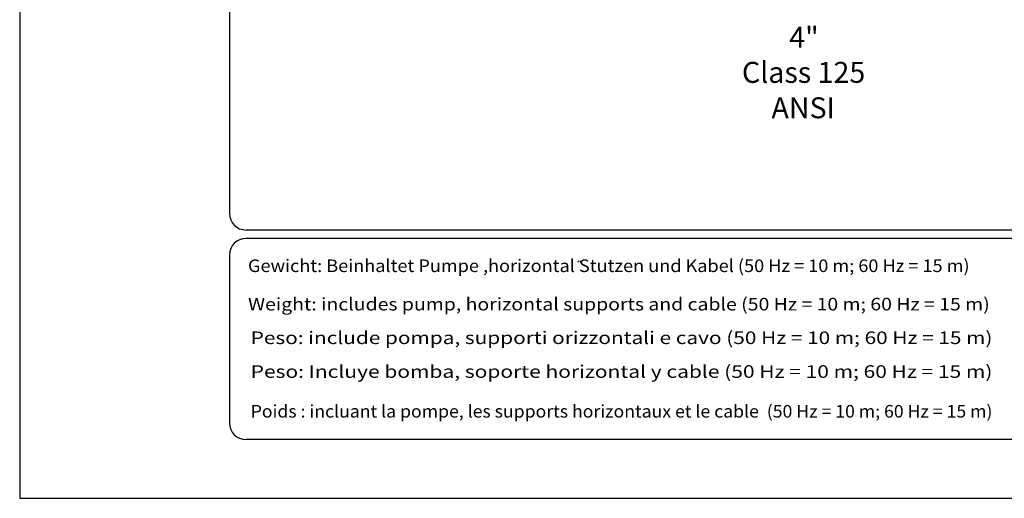
# Model space of a CAD drawing. Extents: x 0 to 9200, y 0 to 5940.
# Drawn here: x 5000 to 7348, y 0 to 1142 of the extents above; entities that cross this region are included whole.
import ezdxf
from ezdxf.enums import TextEntityAlignment as Align

# ---------------------------------------------------------------- set-up
doc = ezdxf.new("R2010")
doc.units = 0
doc.header["$LTSCALE"] = 5
doc.header["$MEASUREMENT"] = 0
doc.layers.get('0').update_dxf_attribs({"linetype": 'CONTINUOUS'})
for name, color, linetype in [('4', 3, 'CONTINUOUS'), ('5', 3, 'CONTINUOUS'), ('6', 2, 'CONTINUOUS'), ('8', 1, 'CONTINUOUS')]:
    doc.layers.add(name, color=color, linetype=linetype)
doc.styles.get("Standard").update_dxf_attribs({"font": 'GENISO'})
doc.styles.add('SYMBOL2', font='GENISO.SHX')

msp = doc.modelspace()

# ---------------------------------------------------------------- linework, layer by layer
at = {"layer": '4'}
for p, q in [((5000, 5940), (5000, 0)), ((5000, 0), (9200, 0))]:
    msp.add_line(p, q, dxfattribs=at)
at = {"layer": '6', "linetype": 'Continuous'}
for p, q in [((5500, 5266.19), (5500, 680)), ((9020, 640), (5540, 640)), ((9020, 620), (5540, 620)), ((5500, 580), (5500, 180)), ((9020, 140), (5540, 140))]:
    msp.add_line(p, q, dxfattribs=at)
for centre, start, end in [((5540, 680), 180, 270), ((5540, 580), 90, 180), ((5540, 180), 180, 270)]:
    msp.add_arc(centre, 40, start, end, dxfattribs=at)
at = {"layer": '8'}
for p, q in [((6332.14, 563.59), (6332.14, 566.83)), ((6337.29, 563.41), (6337.29, 566.65))]:
    msp.add_line(p, q, dxfattribs=at)

# ---------------------------------------------------------------- texts
at = {"color": 1, "style": 'SYMBOL2'}
for s, width, p, p2 in [('Gewicht: Beinhaltet Pumpe ,horizontal Stutzen und Kabel (50 Hz = 10 m; 60 Hz = 15 m)', 0.874149, (5544.43, 539.72), (7265.03, 539.72)), ('Weight: includes pump, horizontal supports and cable (50 Hz = 10 m; 60 Hz = 15 m)', 0.934178, (5544.43, 448.14), (7313.12, 448.14)), ('Peso: include pompa, supporti orizzontali e cavo (50 Hz = 10 m; 60 Hz = 15 m)', 0.989028, (5550.82, 367.95), (7319.52, 367.95)), ('Peso: Incluye bomba, soporte horizontal y cable (50 Hz = 10 m; 60 Hz = 15 m)', 0.993658, (5550.82, 287.37), (7319.52, 287.37)), ('Poids : incluant la pompe, les supports horizontaux et le cable  (50 Hz = 10 m; 60 Hz = 15 m)', 0.810096, (5550.82, 192.6), (7319.52, 192.6))]:
    msp.add_text(s, height=30, dxfattribs=dict(at, width=width)).set_placement(p, p2, align=Align.FIT)
at = {"layer": '5', "color": 2, "linetype": 'ByBlock'}
msp.add_text('4"', height=50, dxfattribs=at).set_placement((6870.09, 1099.63), align=Align.MIDDLE_CENTER)
for s, p in [('Class 125', (6869.23, 1009.54)), ('ANSI', (6868.35, 925.06))]:
    msp.add_text(s, height=50, dxfattribs=at).set_placement(p, align=Align.MIDDLE)

doc.saveas('drawing.dxf')
